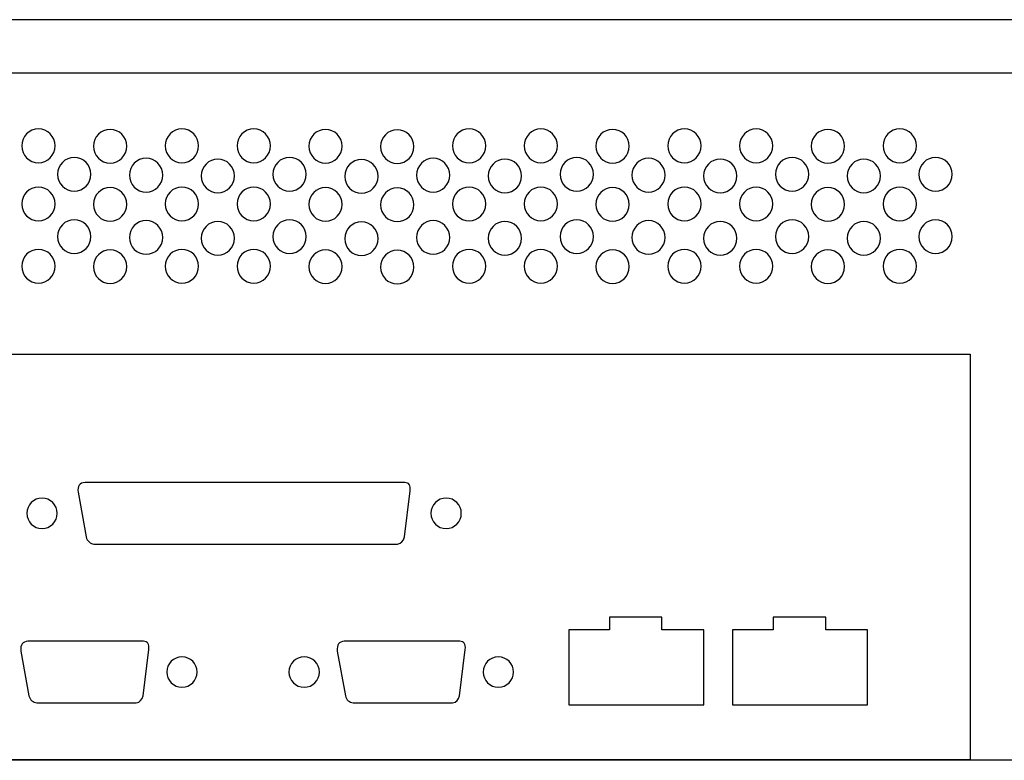
# Model space of a CAD drawing. Units: millimetres. Extents: x -18845 to 2426, y -5 to 11590.
# Drawn here: x 250 to 363, y 37 to 122 of the extents above; entities that cross this region are included whole.
import ezdxf

# ---------------------------------------------------------------- set-up
doc = ezdxf.new("R2010")
doc.units = ezdxf.units.MM
doc.header["$MEASUREMENT"] = 0
doc.layers.add('layer 1', color=7, linetype='Continuous')

msp = doc.modelspace()

# ---------------------------------------------------------------- linework, layer by layer
at = {"layer": 'layer 1', "color": 7, "lineweight": 25}
for points, knots in [([(21.112, 122.0643), (21.112, 122.0643), (450.7109, 122.0643), (450.7109, 122.0643), (450.7109, 122.0643), (450.7109, 34.0643), (450.7109, 34.0643), (450.7109, 34.0643), (21.112, 34.0643), (21.112, 34.0643), (21.112, 34.0643), (21.112, 122.0643), (21.112, 122.0643)], [0, 0, 0, 0, 0.25, 0.25, 0.25, 0.5, 0.5, 0.5, 0.75, 0.75, 0.75, 1, 1, 1, 1]), ([(446.4028, 37.2313), (446.4028, 37.2313), (193.2117, 37.2313), (193.2117, 37.2313), (193.2117, 37.2313), (193.2117, 115.9449), (193.2117, 115.9449), (193.2117, 115.9449), (446.4028, 115.9449), (446.4028, 115.9449), (446.4028, 115.9449), (446.4028, 37.2313), (446.4028, 37.2313)], [0, 0, 0, 0, 0.25, 0.25, 0.25, 0.5, 0.5, 0.5, 0.75, 0.75, 0.75, 1, 1, 1, 1]), ([(254.2347, 107.6108), (254.2347, 106.5429), (253.3795, 105.677), (252.3245, 105.677), (251.2697, 105.677), (250.4145, 106.5429), (250.4145, 107.6108), (250.4145, 108.6788), (251.2697, 109.5446), (252.3245, 109.5446), (253.3795, 109.5446), (254.2347, 108.6788), (254.2347, 107.6108)], [0, 0, 0, 0, 0.25, 0.25, 0.25, 0.5, 0.5, 0.5, 0.75, 0.75, 0.75, 1, 1, 1, 1]), ([(262.4623, 107.5639), (262.4623, 106.4958), (261.6071, 105.6301), (260.5522, 105.6301), (259.4973, 105.6301), (258.642, 106.4958), (258.642, 107.5639), (258.642, 108.6316), (259.4973, 109.4975), (260.5522, 109.4975), (261.6071, 109.4975), (262.4623, 108.6316), (262.4623, 107.5639)], [0, 0, 0, 0, 0.25, 0.25, 0.25, 0.5, 0.5, 0.5, 0.75, 0.75, 0.75, 1, 1, 1, 1]), ([(270.6897, 107.6108), (270.6897, 106.5429), (269.8345, 105.677), (268.7795, 105.677), (267.7246, 105.677), (266.8695, 106.5429), (266.8695, 107.6108), (266.8695, 108.6788), (267.7246, 109.5446), (268.7795, 109.5446), (269.8345, 109.5446), (270.6897, 108.6788), (270.6897, 107.6108)], [0, 0, 0, 0, 0.25, 0.25, 0.25, 0.5, 0.5, 0.5, 0.75, 0.75, 0.75, 1, 1, 1, 1]), ([(278.9171, 107.6108), (278.9171, 106.5429), (278.062, 105.677), (277.0071, 105.677), (275.9521, 105.677), (275.0969, 106.5429), (275.0969, 107.6108), (275.0969, 108.6788), (275.9521, 109.5446), (277.0071, 109.5446), (278.062, 109.5446), (278.9171, 108.6788), (278.9171, 107.6108)], [0, 0, 0, 0, 0.25, 0.25, 0.25, 0.5, 0.5, 0.5, 0.75, 0.75, 0.75, 1, 1, 1, 1]), ([(287.1446, 107.5639), (287.1446, 106.4958), (286.2894, 105.6301), (285.2346, 105.6301), (284.1796, 105.6301), (283.3244, 106.4958), (283.3244, 107.5639), (283.3244, 108.6316), (284.1796, 109.4975), (285.2346, 109.4975), (286.2894, 109.4975), (287.1446, 108.6316), (287.1446, 107.5639)], [0, 0, 0, 0, 0.25, 0.25, 0.25, 0.5, 0.5, 0.5, 0.75, 0.75, 0.75, 1, 1, 1, 1]), ([(303.5995, 107.6108), (303.5995, 106.5429), (302.7442, 105.677), (301.6894, 105.677), (300.6344, 105.677), (299.7793, 106.5429), (299.7793, 107.6108), (299.7793, 108.6788), (300.6344, 109.5446), (301.6894, 109.5446), (302.7442, 109.5446), (303.5995, 108.6788), (303.5995, 107.6108)], [0, 0, 0, 0, 0.25, 0.25, 0.25, 0.5, 0.5, 0.5, 0.75, 0.75, 0.75, 1, 1, 1, 1]), ([(311.827, 107.6108), (311.827, 106.5429), (310.9718, 105.677), (309.9168, 105.677), (308.862, 105.677), (308.0068, 106.5429), (308.0068, 107.6108), (308.0068, 108.6788), (308.862, 109.5446), (309.9168, 109.5446), (310.9718, 109.5446), (311.827, 108.6788), (311.827, 107.6108)], [0, 0, 0, 0, 0.25, 0.25, 0.25, 0.5, 0.5, 0.5, 0.75, 0.75, 0.75, 1, 1, 1, 1]), ([(320.0546, 107.5639), (320.0546, 106.4958), (319.1994, 105.6301), (318.1445, 105.6301), (317.0896, 105.6301), (316.2343, 106.4958), (316.2343, 107.5639), (316.2343, 108.6316), (317.0896, 109.4975), (318.1445, 109.4975), (319.1994, 109.4975), (320.0546, 108.6316), (320.0546, 107.5639)], [0, 0, 0, 0, 0.25, 0.25, 0.25, 0.5, 0.5, 0.5, 0.75, 0.75, 0.75, 1, 1, 1, 1]), ([(328.282, 107.6108), (328.282, 106.5429), (327.4267, 105.677), (326.3719, 105.677), (325.3169, 105.677), (324.4618, 106.5429), (324.4618, 107.6108), (324.4618, 108.6788), (325.3169, 109.5446), (326.3719, 109.5446), (327.4267, 109.5446), (328.282, 108.6788), (328.282, 107.6108)], [0, 0, 0, 0, 0.25, 0.25, 0.25, 0.5, 0.5, 0.5, 0.75, 0.75, 0.75, 1, 1, 1, 1]), ([(336.5094, 107.6108), (336.5094, 106.5429), (335.6542, 105.677), (334.5992, 105.677), (333.5444, 105.677), (332.6892, 106.5429), (332.6892, 107.6108), (332.6892, 108.6788), (333.5444, 109.5446), (334.5992, 109.5446), (335.6542, 109.5446), (336.5094, 108.6788), (336.5094, 107.6108)], [0, 0, 0, 0, 0.25, 0.25, 0.25, 0.5, 0.5, 0.5, 0.75, 0.75, 0.75, 1, 1, 1, 1]), ([(344.737, 107.5639), (344.737, 106.4958), (343.8818, 105.6301), (342.8269, 105.6301), (341.772, 105.6301), (340.9167, 106.4958), (340.9167, 107.5639), (340.9167, 108.6316), (341.772, 109.4975), (342.8269, 109.4975), (343.8818, 109.4975), (344.737, 108.6316), (344.737, 107.5639)], [0, 0, 0, 0, 0.25, 0.25, 0.25, 0.5, 0.5, 0.5, 0.75, 0.75, 0.75, 1, 1, 1, 1]), ([(352.9644, 107.6108), (352.9644, 106.5429), (352.1092, 105.677), (351.0542, 105.677), (349.9994, 105.677), (349.1442, 106.5429), (349.1442, 107.6108), (349.1442, 108.6788), (349.9994, 109.5446), (351.0542, 109.5446), (352.1092, 109.5446), (352.9644, 108.6788), (352.9644, 107.6108)], [0, 0, 0, 0, 0.25, 0.25, 0.25, 0.5, 0.5, 0.5, 0.75, 0.75, 0.75, 1, 1, 1, 1]), ([(295.3721, 107.5164), (295.3721, 106.4486), (294.517, 105.5828), (293.4621, 105.5828), (292.4071, 105.5828), (291.552, 106.4486), (291.552, 107.5164), (291.552, 108.5844), (292.4071, 109.4502), (293.4621, 109.4502), (294.517, 109.4502), (295.3721, 108.5844), (295.3721, 107.5164)], [0, 0, 0, 0, 0.25, 0.25, 0.25, 0.5, 0.5, 0.5, 0.75, 0.75, 0.75, 1, 1, 1, 1]), ([(258.3485, 104.3443), (258.3485, 103.2763), (257.4933, 102.4106), (256.4383, 102.4106), (255.3835, 102.4106), (254.5283, 103.2763), (254.5283, 104.3443), (254.5283, 105.4123), (255.3835, 106.278), (256.4383, 106.278), (257.4933, 106.278), (258.3485, 105.4123), (258.3485, 104.3443)], [0, 0, 0, 0, 0.25, 0.25, 0.25, 0.5, 0.5, 0.5, 0.75, 0.75, 0.75, 1, 1, 1, 1]), ([(266.5759, 104.2499), (266.5759, 103.182), (265.7208, 102.3162), (264.6658, 102.3162), (263.6109, 102.3162), (262.7557, 103.182), (262.7557, 104.2499), (262.7557, 105.3178), (263.6109, 106.1837), (264.6658, 106.1837), (265.7208, 106.1837), (266.5759, 105.3178), (266.5759, 104.2499)], [0, 0, 0, 0, 0.25, 0.25, 0.25, 0.5, 0.5, 0.5, 0.75, 0.75, 0.75, 1, 1, 1, 1]), ([(274.8034, 104.1556), (274.8034, 103.0876), (273.9481, 102.222), (272.8933, 102.222), (271.8384, 102.222), (270.9832, 103.0876), (270.9832, 104.1556), (270.9832, 105.2235), (271.8384, 106.0894), (272.8933, 106.0894), (273.9481, 106.0894), (274.8034, 105.2235), (274.8034, 104.1556)], [0, 0, 0, 0, 0.25, 0.25, 0.25, 0.5, 0.5, 0.5, 0.75, 0.75, 0.75, 1, 1, 1, 1]), ([(283.0309, 104.3443), (283.0309, 103.2763), (282.1758, 102.4106), (281.121, 102.4106), (280.066, 102.4106), (279.2108, 103.2763), (279.2108, 104.3443), (279.2108, 105.4123), (280.066, 106.278), (281.121, 106.278), (282.1758, 106.278), (283.0309, 105.4123), (283.0309, 104.3443)], [0, 0, 0, 0, 0.25, 0.25, 0.25, 0.5, 0.5, 0.5, 0.75, 0.75, 0.75, 1, 1, 1, 1]), ([(299.4858, 104.2499), (299.4858, 103.182), (298.6306, 102.3162), (297.5757, 102.3162), (296.5207, 102.3162), (295.6657, 103.182), (295.6657, 104.2499), (295.6657, 105.3178), (296.5207, 106.1837), (297.5757, 106.1837), (298.6306, 106.1837), (299.4858, 105.3178), (299.4858, 104.2499)], [0, 0, 0, 0, 0.25, 0.25, 0.25, 0.5, 0.5, 0.5, 0.75, 0.75, 0.75, 1, 1, 1, 1]), ([(307.7133, 104.1556), (307.7133, 103.0876), (306.8581, 102.222), (305.8031, 102.222), (304.7483, 102.222), (303.8931, 103.0876), (303.8931, 104.1556), (303.8931, 105.2235), (304.7483, 106.0894), (305.8031, 106.0894), (306.8581, 106.0894), (307.7133, 105.2235), (307.7133, 104.1556)], [0, 0, 0, 0, 0.25, 0.25, 0.25, 0.5, 0.5, 0.5, 0.75, 0.75, 0.75, 1, 1, 1, 1]), ([(315.9407, 104.3443), (315.9407, 103.2763), (315.0855, 102.4106), (314.0305, 102.4106), (312.9757, 102.4106), (312.1205, 103.2763), (312.1205, 104.3443), (312.1205, 105.4123), (312.9757, 106.278), (314.0305, 106.278), (315.0855, 106.278), (315.9407, 105.4123), (315.9407, 104.3443)], [0, 0, 0, 0, 0.25, 0.25, 0.25, 0.5, 0.5, 0.5, 0.75, 0.75, 0.75, 1, 1, 1, 1]), ([(324.1682, 104.2499), (324.1682, 103.182), (323.313, 102.3162), (322.2581, 102.3162), (321.2031, 102.3162), (320.3481, 103.182), (320.3481, 104.2499), (320.3481, 105.3178), (321.2031, 106.1837), (322.2581, 106.1837), (323.313, 106.1837), (324.1682, 105.3178), (324.1682, 104.2499)], [0, 0, 0, 0, 0.25, 0.25, 0.25, 0.5, 0.5, 0.5, 0.75, 0.75, 0.75, 1, 1, 1, 1]), ([(332.3957, 104.1556), (332.3957, 103.0876), (331.5405, 102.222), (330.4855, 102.222), (329.4307, 102.222), (328.5755, 103.0876), (328.5755, 104.1556), (328.5755, 105.2235), (329.4307, 106.0894), (330.4855, 106.0894), (331.5405, 106.0894), (332.3957, 105.2235), (332.3957, 104.1556)], [0, 0, 0, 0, 0.25, 0.25, 0.25, 0.5, 0.5, 0.5, 0.75, 0.75, 0.75, 1, 1, 1, 1]), ([(340.6232, 104.3443), (340.6232, 103.2763), (339.768, 102.4106), (338.713, 102.4106), (337.6582, 102.4106), (336.803, 103.2763), (336.803, 104.3443), (336.803, 105.4123), (337.6582, 106.278), (338.713, 106.278), (339.768, 106.278), (340.6232, 105.4123), (340.6232, 104.3443)], [0, 0, 0, 0, 0.25, 0.25, 0.25, 0.5, 0.5, 0.5, 0.75, 0.75, 0.75, 1, 1, 1, 1]), ([(348.8506, 104.1556), (348.8506, 103.0876), (347.9954, 102.222), (346.9404, 102.222), (345.8856, 102.222), (345.0304, 103.0876), (345.0304, 104.1556), (345.0304, 105.2235), (345.8856, 106.0894), (346.9404, 106.0894), (347.9954, 106.0894), (348.8506, 105.2235), (348.8506, 104.1556)], [0, 0, 0, 0, 0.25, 0.25, 0.25, 0.5, 0.5, 0.5, 0.75, 0.75, 0.75, 1, 1, 1, 1]), ([(357.0781, 104.3443), (357.0781, 103.2763), (356.2229, 102.4106), (355.1679, 102.4106), (354.1131, 102.4106), (353.2579, 103.2763), (353.2579, 104.3443), (353.2579, 105.4123), (354.1131, 106.278), (355.1679, 106.278), (356.2229, 106.278), (357.0781, 105.4123), (357.0781, 104.3443)], [0, 0, 0, 0, 0.25, 0.25, 0.25, 0.5, 0.5, 0.5, 0.75, 0.75, 0.75, 1, 1, 1, 1]), ([(291.2584, 104.1084), (291.2584, 103.0406), (290.4032, 102.1748), (289.3484, 102.1748), (288.2934, 102.1748), (287.4381, 103.0406), (287.4381, 104.1084), (287.4381, 105.1764), (288.2934, 106.0421), (289.3484, 106.0421), (290.4032, 106.0421), (291.2584, 105.1764), (291.2584, 104.1084)], [0, 0, 0, 0, 0.25, 0.25, 0.25, 0.5, 0.5, 0.5, 0.75, 0.75, 0.75, 1, 1, 1, 1]), ([(254.2347, 100.9484), (254.2347, 99.8805), (253.3795, 99.0146), (252.3245, 99.0146), (251.2697, 99.0146), (250.4145, 99.8805), (250.4145, 100.9484), (250.4145, 102.0164), (251.2697, 102.8822), (252.3245, 102.8822), (253.3795, 102.8822), (254.2347, 102.0164), (254.2347, 100.9484)], [0, 0, 0, 0, 0.25, 0.25, 0.25, 0.5, 0.5, 0.5, 0.75, 0.75, 0.75, 1, 1, 1, 1]), ([(262.4623, 100.9015), (262.4623, 99.8334), (261.6071, 98.9677), (260.5522, 98.9677), (259.4973, 98.9677), (258.642, 99.8334), (258.642, 100.9015), (258.642, 101.9692), (259.4973, 102.8351), (260.5522, 102.8351), (261.6071, 102.8351), (262.4623, 101.9692), (262.4623, 100.9015)], [0, 0, 0, 0, 0.25, 0.25, 0.25, 0.5, 0.5, 0.5, 0.75, 0.75, 0.75, 1, 1, 1, 1]), ([(270.6897, 100.9484), (270.6897, 99.8805), (269.8345, 99.0146), (268.7795, 99.0146), (267.7246, 99.0146), (266.8695, 99.8805), (266.8695, 100.9484), (266.8695, 102.0164), (267.7246, 102.8822), (268.7795, 102.8822), (269.8345, 102.8822), (270.6897, 102.0164), (270.6897, 100.9484)], [0, 0, 0, 0, 0.25, 0.25, 0.25, 0.5, 0.5, 0.5, 0.75, 0.75, 0.75, 1, 1, 1, 1]), ([(278.9171, 100.9484), (278.9171, 99.8805), (278.062, 99.0146), (277.0071, 99.0146), (275.9521, 99.0146), (275.0969, 99.8805), (275.0969, 100.9484), (275.0969, 102.0164), (275.9521, 102.8822), (277.0071, 102.8822), (278.062, 102.8822), (278.9171, 102.0164), (278.9171, 100.9484)], [0, 0, 0, 0, 0.25, 0.25, 0.25, 0.5, 0.5, 0.5, 0.75, 0.75, 0.75, 1, 1, 1, 1]), ([(287.1446, 100.9015), (287.1446, 99.8334), (286.2894, 98.9677), (285.2346, 98.9677), (284.1796, 98.9677), (283.3244, 99.8334), (283.3244, 100.9015), (283.3244, 101.9692), (284.1796, 102.8351), (285.2346, 102.8351), (286.2894, 102.8351), (287.1446, 101.9692), (287.1446, 100.9015)], [0, 0, 0, 0, 0.25, 0.25, 0.25, 0.5, 0.5, 0.5, 0.75, 0.75, 0.75, 1, 1, 1, 1]), ([(295.3721, 100.854), (295.3721, 99.7862), (294.517, 98.9204), (293.4621, 98.9204), (292.4071, 98.9204), (291.552, 99.7862), (291.552, 100.854), (291.552, 101.922), (292.4071, 102.7878), (293.4621, 102.7878), (294.517, 102.7878), (295.3721, 101.922), (295.3721, 100.854)], [0, 0, 0, 0, 0.25, 0.25, 0.25, 0.5, 0.5, 0.5, 0.75, 0.75, 0.75, 1, 1, 1, 1]), ([(303.5995, 100.9484), (303.5995, 99.8805), (302.7442, 99.0146), (301.6894, 99.0146), (300.6344, 99.0146), (299.7793, 99.8805), (299.7793, 100.9484), (299.7793, 102.0164), (300.6344, 102.8822), (301.6894, 102.8822), (302.7442, 102.8822), (303.5995, 102.0164), (303.5995, 100.9484)], [0, 0, 0, 0, 0.25, 0.25, 0.25, 0.5, 0.5, 0.5, 0.75, 0.75, 0.75, 1, 1, 1, 1]), ([(311.827, 100.9484), (311.827, 99.8805), (310.9718, 99.0146), (309.9168, 99.0146), (308.862, 99.0146), (308.0068, 99.8805), (308.0068, 100.9484), (308.0068, 102.0164), (308.862, 102.8822), (309.9168, 102.8822), (310.9718, 102.8822), (311.827, 102.0164), (311.827, 100.9484)], [0, 0, 0, 0, 0.25, 0.25, 0.25, 0.5, 0.5, 0.5, 0.75, 0.75, 0.75, 1, 1, 1, 1]), ([(320.0546, 100.9015), (320.0546, 99.8334), (319.1994, 98.9677), (318.1445, 98.9677), (317.0896, 98.9677), (316.2343, 99.8334), (316.2343, 100.9015), (316.2343, 101.9692), (317.0896, 102.8351), (318.1445, 102.8351), (319.1994, 102.8351), (320.0546, 101.9692), (320.0546, 100.9015)], [0, 0, 0, 0, 0.25, 0.25, 0.25, 0.5, 0.5, 0.5, 0.75, 0.75, 0.75, 1, 1, 1, 1]), ([(328.282, 100.9484), (328.282, 99.8805), (327.4267, 99.0146), (326.3719, 99.0146), (325.3169, 99.0146), (324.4618, 99.8805), (324.4618, 100.9484), (324.4618, 102.0164), (325.3169, 102.8822), (326.3719, 102.8822), (327.4267, 102.8822), (328.282, 102.0164), (328.282, 100.9484)], [0, 0, 0, 0, 0.25, 0.25, 0.25, 0.5, 0.5, 0.5, 0.75, 0.75, 0.75, 1, 1, 1, 1]), ([(336.5094, 100.9484), (336.5094, 99.8805), (335.6542, 99.0146), (334.5992, 99.0146), (333.5444, 99.0146), (332.6892, 99.8805), (332.6892, 100.9484), (332.6892, 102.0164), (333.5444, 102.8822), (334.5992, 102.8822), (335.6542, 102.8822), (336.5094, 102.0164), (336.5094, 100.9484)], [0, 0, 0, 0, 0.25, 0.25, 0.25, 0.5, 0.5, 0.5, 0.75, 0.75, 0.75, 1, 1, 1, 1]), ([(344.737, 100.9015), (344.737, 99.8334), (343.8818, 98.9677), (342.8269, 98.9677), (341.772, 98.9677), (340.9167, 99.8334), (340.9167, 100.9015), (340.9167, 101.9692), (341.772, 102.8351), (342.8269, 102.8351), (343.8818, 102.8351), (344.737, 101.9692), (344.737, 100.9015)], [0, 0, 0, 0, 0.25, 0.25, 0.25, 0.5, 0.5, 0.5, 0.75, 0.75, 0.75, 1, 1, 1, 1]), ([(352.9644, 100.9484), (352.9644, 99.8805), (352.1092, 99.0146), (351.0542, 99.0146), (349.9994, 99.0146), (349.1442, 99.8805), (349.1442, 100.9484), (349.1442, 102.0164), (349.9994, 102.8822), (351.0542, 102.8822), (352.1092, 102.8822), (352.9644, 102.0164), (352.9644, 100.9484)], [0, 0, 0, 0, 0.25, 0.25, 0.25, 0.5, 0.5, 0.5, 0.75, 0.75, 0.75, 1, 1, 1, 1]), ([(258.3485, 97.2047), (258.3485, 96.1367), (257.4933, 95.271), (256.4383, 95.271), (255.3835, 95.271), (254.5283, 96.1367), (254.5283, 97.2047), (254.5283, 98.2727), (255.3835, 99.1384), (256.4383, 99.1384), (257.4933, 99.1384), (258.3485, 98.2727), (258.3485, 97.2047)], [0, 0, 0, 0, 0.25, 0.25, 0.25, 0.5, 0.5, 0.5, 0.75, 0.75, 0.75, 1, 1, 1, 1]), ([(266.5759, 97.1103), (266.5759, 96.0424), (265.7208, 95.1766), (264.6658, 95.1766), (263.6109, 95.1766), (262.7557, 96.0424), (262.7557, 97.1103), (262.7557, 98.1782), (263.6109, 99.0441), (264.6658, 99.0441), (265.7208, 99.0441), (266.5759, 98.1782), (266.5759, 97.1103)], [0, 0, 0, 0, 0.25, 0.25, 0.25, 0.5, 0.5, 0.5, 0.75, 0.75, 0.75, 1, 1, 1, 1]), ([(274.8034, 97.016), (274.8034, 95.948), (273.9481, 95.0824), (272.8933, 95.0824), (271.8384, 95.0824), (270.9832, 95.948), (270.9832, 97.016), (270.9832, 98.0839), (271.8384, 98.9498), (272.8933, 98.9498), (273.9481, 98.9498), (274.8034, 98.0839), (274.8034, 97.016)], [0, 0, 0, 0, 0.25, 0.25, 0.25, 0.5, 0.5, 0.5, 0.75, 0.75, 0.75, 1, 1, 1, 1]), ([(283.0309, 97.2047), (283.0309, 96.1367), (282.1758, 95.271), (281.121, 95.271), (280.066, 95.271), (279.2108, 96.1367), (279.2108, 97.2047), (279.2108, 98.2727), (280.066, 99.1384), (281.121, 99.1384), (282.1758, 99.1384), (283.0309, 98.2727), (283.0309, 97.2047)], [0, 0, 0, 0, 0.25, 0.25, 0.25, 0.5, 0.5, 0.5, 0.75, 0.75, 0.75, 1, 1, 1, 1]), ([(291.2584, 96.9688), (291.2584, 95.901), (290.4032, 95.0352), (289.3484, 95.0352), (288.2934, 95.0352), (287.4381, 95.901), (287.4381, 96.9688), (287.4381, 98.0368), (288.2934, 98.9025), (289.3484, 98.9025), (290.4032, 98.9025), (291.2584, 98.0368), (291.2584, 96.9688)], [0, 0, 0, 0, 0.25, 0.25, 0.25, 0.5, 0.5, 0.5, 0.75, 0.75, 0.75, 1, 1, 1, 1]), ([(299.4858, 97.1103), (299.4858, 96.0424), (298.6306, 95.1766), (297.5757, 95.1766), (296.5207, 95.1766), (295.6657, 96.0424), (295.6657, 97.1103), (295.6657, 98.1782), (296.5207, 99.0441), (297.5757, 99.0441), (298.6306, 99.0441), (299.4858, 98.1782), (299.4858, 97.1103)], [0, 0, 0, 0, 0.25, 0.25, 0.25, 0.5, 0.5, 0.5, 0.75, 0.75, 0.75, 1, 1, 1, 1]), ([(307.7133, 97.016), (307.7133, 95.948), (306.8581, 95.0824), (305.8031, 95.0824), (304.7483, 95.0824), (303.8931, 95.948), (303.8931, 97.016), (303.8931, 98.0839), (304.7483, 98.9498), (305.8031, 98.9498), (306.8581, 98.9498), (307.7133, 98.0839), (307.7133, 97.016)], [0, 0, 0, 0, 0.25, 0.25, 0.25, 0.5, 0.5, 0.5, 0.75, 0.75, 0.75, 1, 1, 1, 1]), ([(315.9407, 97.2047), (315.9407, 96.1367), (315.0855, 95.271), (314.0305, 95.271), (312.9757, 95.271), (312.1205, 96.1367), (312.1205, 97.2047), (312.1205, 98.2727), (312.9757, 99.1384), (314.0305, 99.1384), (315.0855, 99.1384), (315.9407, 98.2727), (315.9407, 97.2047)], [0, 0, 0, 0, 0.25, 0.25, 0.25, 0.5, 0.5, 0.5, 0.75, 0.75, 0.75, 1, 1, 1, 1]), ([(324.1682, 97.1103), (324.1682, 96.0424), (323.313, 95.1766), (322.2581, 95.1766), (321.2031, 95.1766), (320.3481, 96.0424), (320.3481, 97.1103), (320.3481, 98.1782), (321.2031, 99.0441), (322.2581, 99.0441), (323.313, 99.0441), (324.1682, 98.1782), (324.1682, 97.1103)], [0, 0, 0, 0, 0.25, 0.25, 0.25, 0.5, 0.5, 0.5, 0.75, 0.75, 0.75, 1, 1, 1, 1]), ([(332.3957, 97.016), (332.3957, 95.948), (331.5405, 95.0824), (330.4855, 95.0824), (329.4307, 95.0824), (328.5755, 95.948), (328.5755, 97.016), (328.5755, 98.0839), (329.4307, 98.9498), (330.4855, 98.9498), (331.5405, 98.9498), (332.3957, 98.0839), (332.3957, 97.016)], [0, 0, 0, 0, 0.25, 0.25, 0.25, 0.5, 0.5, 0.5, 0.75, 0.75, 0.75, 1, 1, 1, 1]), ([(340.6232, 97.2047), (340.6232, 96.1367), (339.768, 95.271), (338.713, 95.271), (337.6582, 95.271), (336.803, 96.1367), (336.803, 97.2047), (336.803, 98.2727), (337.6582, 99.1384), (338.713, 99.1384), (339.768, 99.1384), (340.6232, 98.2727), (340.6232, 97.2047)], [0, 0, 0, 0, 0.25, 0.25, 0.25, 0.5, 0.5, 0.5, 0.75, 0.75, 0.75, 1, 1, 1, 1]), ([(348.8506, 97.016), (348.8506, 95.948), (347.9954, 95.0824), (346.9404, 95.0824), (345.8856, 95.0824), (345.0304, 95.948), (345.0304, 97.016), (345.0304, 98.0839), (345.8856, 98.9498), (346.9404, 98.9498), (347.9954, 98.9498), (348.8506, 98.0839), (348.8506, 97.016)], [0, 0, 0, 0, 0.25, 0.25, 0.25, 0.5, 0.5, 0.5, 0.75, 0.75, 0.75, 1, 1, 1, 1]), ([(357.0781, 97.2047), (357.0781, 96.1367), (356.2229, 95.271), (355.1679, 95.271), (354.1131, 95.271), (353.2579, 96.1367), (353.2579, 97.2047), (353.2579, 98.2727), (354.1131, 99.1384), (355.1679, 99.1384), (356.2229, 99.1384), (357.0781, 98.2727), (357.0781, 97.2047)], [0, 0, 0, 0, 0.25, 0.25, 0.25, 0.5, 0.5, 0.5, 0.75, 0.75, 0.75, 1, 1, 1, 1]), ([(254.2347, 93.8088), (254.2347, 92.7409), (253.3795, 91.875), (252.3245, 91.875), (251.2697, 91.875), (250.4145, 92.7409), (250.4145, 93.8088), (250.4145, 94.8768), (251.2697, 95.7426), (252.3245, 95.7426), (253.3795, 95.7426), (254.2347, 94.8768), (254.2347, 93.8088)], [0, 0, 0, 0, 0.25, 0.25, 0.25, 0.5, 0.5, 0.5, 0.75, 0.75, 0.75, 1, 1, 1, 1]), ([(262.4623, 93.7619), (262.4623, 92.6938), (261.6071, 91.8281), (260.5522, 91.8281), (259.4973, 91.8281), (258.642, 92.6938), (258.642, 93.7619), (258.642, 94.8296), (259.4973, 95.6955), (260.5522, 95.6955), (261.6071, 95.6955), (262.4623, 94.8296), (262.4623, 93.7619)], [0, 0, 0, 0, 0.25, 0.25, 0.25, 0.5, 0.5, 0.5, 0.75, 0.75, 0.75, 1, 1, 1, 1]), ([(270.6897, 93.8088), (270.6897, 92.7409), (269.8345, 91.875), (268.7795, 91.875), (267.7246, 91.875), (266.8695, 92.7409), (266.8695, 93.8088), (266.8695, 94.8768), (267.7246, 95.7426), (268.7795, 95.7426), (269.8345, 95.7426), (270.6897, 94.8768), (270.6897, 93.8088)], [0, 0, 0, 0, 0.25, 0.25, 0.25, 0.5, 0.5, 0.5, 0.75, 0.75, 0.75, 1, 1, 1, 1]), ([(278.9171, 93.8088), (278.9171, 92.7409), (278.062, 91.875), (277.0071, 91.875), (275.9521, 91.875), (275.0969, 92.7409), (275.0969, 93.8088), (275.0969, 94.8768), (275.9521, 95.7426), (277.0071, 95.7426), (278.062, 95.7426), (278.9171, 94.8768), (278.9171, 93.8088)], [0, 0, 0, 0, 0.25, 0.25, 0.25, 0.5, 0.5, 0.5, 0.75, 0.75, 0.75, 1, 1, 1, 1]), ([(287.1446, 93.7619), (287.1446, 92.6938), (286.2894, 91.8281), (285.2346, 91.8281), (284.1796, 91.8281), (283.3244, 92.6938), (283.3244, 93.7619), (283.3244, 94.8296), (284.1796, 95.6955), (285.2346, 95.6955), (286.2894, 95.6955), (287.1446, 94.8296), (287.1446, 93.7619)], [0, 0, 0, 0, 0.25, 0.25, 0.25, 0.5, 0.5, 0.5, 0.75, 0.75, 0.75, 1, 1, 1, 1]), ([(295.3721, 93.7144), (295.3721, 92.6466), (294.517, 91.7808), (293.4621, 91.7808), (292.4071, 91.7808), (291.552, 92.6466), (291.552, 93.7144), (291.552, 94.7824), (292.4071, 95.6482), (293.4621, 95.6482), (294.517, 95.6482), (295.3721, 94.7824), (295.3721, 93.7144)], [0, 0, 0, 0, 0.25, 0.25, 0.25, 0.5, 0.5, 0.5, 0.75, 0.75, 0.75, 1, 1, 1, 1]), ([(303.5995, 93.8088), (303.5995, 92.7409), (302.7442, 91.875), (301.6894, 91.875), (300.6344, 91.875), (299.7793, 92.7409), (299.7793, 93.8088), (299.7793, 94.8768), (300.6344, 95.7426), (301.6894, 95.7426), (302.7442, 95.7426), (303.5995, 94.8768), (303.5995, 93.8088)], [0, 0, 0, 0, 0.25, 0.25, 0.25, 0.5, 0.5, 0.5, 0.75, 0.75, 0.75, 1, 1, 1, 1]), ([(311.827, 93.8088), (311.827, 92.7409), (310.9718, 91.875), (309.9168, 91.875), (308.862, 91.875), (308.0068, 92.7409), (308.0068, 93.8088), (308.0068, 94.8768), (308.862, 95.7426), (309.9168, 95.7426), (310.9718, 95.7426), (311.827, 94.8768), (311.827, 93.8088)], [0, 0, 0, 0, 0.25, 0.25, 0.25, 0.5, 0.5, 0.5, 0.75, 0.75, 0.75, 1, 1, 1, 1]), ([(320.0546, 93.7619), (320.0546, 92.6938), (319.1994, 91.8281), (318.1445, 91.8281), (317.0896, 91.8281), (316.2343, 92.6938), (316.2343, 93.7619), (316.2343, 94.8296), (317.0896, 95.6955), (318.1445, 95.6955), (319.1994, 95.6955), (320.0546, 94.8296), (320.0546, 93.7619)], [0, 0, 0, 0, 0.25, 0.25, 0.25, 0.5, 0.5, 0.5, 0.75, 0.75, 0.75, 1, 1, 1, 1]), ([(328.282, 93.8088), (328.282, 92.7409), (327.4267, 91.875), (326.3719, 91.875), (325.3169, 91.875), (324.4618, 92.7409), (324.4618, 93.8088), (324.4618, 94.8768), (325.3169, 95.7426), (326.3719, 95.7426), (327.4267, 95.7426), (328.282, 94.8768), (328.282, 93.8088)], [0, 0, 0, 0, 0.25, 0.25, 0.25, 0.5, 0.5, 0.5, 0.75, 0.75, 0.75, 1, 1, 1, 1]), ([(336.5094, 93.8088), (336.5094, 92.7409), (335.6542, 91.875), (334.5992, 91.875), (333.5444, 91.875), (332.6892, 92.7409), (332.6892, 93.8088), (332.6892, 94.8768), (333.5444, 95.7426), (334.5992, 95.7426), (335.6542, 95.7426), (336.5094, 94.8768), (336.5094, 93.8088)], [0, 0, 0, 0, 0.25, 0.25, 0.25, 0.5, 0.5, 0.5, 0.75, 0.75, 0.75, 1, 1, 1, 1]), ([(344.737, 93.7619), (344.737, 92.6938), (343.8818, 91.8281), (342.8269, 91.8281), (341.772, 91.8281), (340.9167, 92.6938), (340.9167, 93.7619), (340.9167, 94.8296), (341.772, 95.6955), (342.8269, 95.6955), (343.8818, 95.6955), (344.737, 94.8296), (344.737, 93.7619)], [0, 0, 0, 0, 0.25, 0.25, 0.25, 0.5, 0.5, 0.5, 0.75, 0.75, 0.75, 1, 1, 1, 1]), ([(352.9644, 93.8088), (352.9644, 92.7409), (352.1092, 91.875), (351.0542, 91.875), (349.9994, 91.875), (349.1442, 92.7409), (349.1442, 93.8088), (349.1442, 94.8768), (349.9994, 95.7426), (351.0542, 95.7426), (352.1092, 95.7426), (352.9644, 94.8768), (352.9644, 93.8088)], [0, 0, 0, 0, 0.25, 0.25, 0.25, 0.5, 0.5, 0.5, 0.75, 0.75, 0.75, 1, 1, 1, 1]), ([(199.3428, 37.2313), (199.3428, 37.2313), (359.1339, 37.2313), (359.1339, 37.2313), (359.1339, 37.2313), (359.1339, 83.7477), (359.1339, 83.7477), (359.1339, 83.7477), (199.3428, 83.7477), (199.3428, 83.7477), (199.3428, 83.7477), (199.3428, 37.2313), (199.3428, 37.2313)], [0, 0, 0, 0, 0.25, 0.25, 0.25, 0.5, 0.5, 0.5, 0.75, 0.75, 0.75, 1, 1, 1, 1]), ([(257.6695, 69.0148), (257.6695, 69.0148), (266.8194, 69.0148), (266.8194, 69.0148), (266.8194, 69.0148), (270.908, 69.0148), (270.908, 69.0148), (270.9358, 69.016), (270.9628, 69.0159), (270.9889, 69.0148), (270.9889, 69.0148), (273.4224, 69.0148), (273.4224, 69.0148), (273.4224, 69.0148), (280.0578, 69.0148), (280.0578, 69.0148), (280.0855, 69.016), (280.1125, 69.0159), (280.1385, 69.0148), (280.1385, 69.0148), (281.0772, 69.0148), (281.0772, 69.0148), (281.0772, 69.0148), (286.661, 69.0148), (286.661, 69.0148), (286.6888, 69.016), (286.7157, 69.0159), (286.7416, 69.0148), (286.7416, 69.0148), (294.3156, 69.0148), (294.3156, 69.0148), (294.7871, 69.0346), (295.0033, 68.7269), (294.9403, 68.0618), (294.9403, 68.0618), (294.2859, 62.7827), (294.2859, 62.7827), (294.1646, 62.3123), (293.9084, 62.0336), (293.4962, 61.9759), (293.4962, 61.9759), (285.8413, 61.9759), (285.8413, 61.9759), (285.8413, 61.9759), (282.106, 61.9759), (282.106, 61.9759), (282.106, 61.9759), (279.2383, 61.9759), (279.2383, 61.9759), (279.2383, 61.9759), (274.4512, 61.9759), (274.4512, 61.9759), (274.4512, 61.9759), (270.0885, 61.9759), (270.0885, 61.9759), (270.0885, 61.9759), (267.8481, 61.9759), (267.8481, 61.9759), (267.8481, 61.9759), (258.6984, 61.9759), (258.6984, 61.9759), (258.2871, 62.0232), (257.8924, 62.2925), (257.7959, 62.7825), (257.7959, 62.7825), (256.8701, 67.9058), (256.8701, 67.9058), (256.7932, 68.6255), (257.0546, 69.0002), (257.6695, 69.0148)], [0, 0, 0, 0, 0.04347826, 0.04347826, 0.04347826, 0.08695652, 0.08695652, 0.08695652, 0.13043478, 0.13043478, 0.13043478, 0.17391304, 0.17391304, 0.17391304, 0.2173913, 0.2173913, 0.2173913, 0.26086957, 0.26086957, 0.26086957, 0.30434783, 0.30434783, 0.30434783, 0.34782609, 0.34782609, 0.34782609, 0.39130435, 0.39130435, 0.39130435, 0.43478261, 0.43478261, 0.43478261, 0.47826087, 0.47826087, 0.47826087, 0.52173913, 0.52173913, 0.52173913, 0.56521739, 0.56521739, 0.56521739, 0.60869565, 0.60869565, 0.60869565, 0.65217391, 0.65217391, 0.65217391, 0.69565217, 0.69565217, 0.69565217, 0.73913043, 0.73913043, 0.73913043, 0.7826087, 0.7826087, 0.7826087, 0.82608696, 0.82608696, 0.82608696, 0.86956522, 0.86956522, 0.86956522, 0.91304348, 0.91304348, 0.91304348, 0.95652174, 0.95652174, 0.95652174, 1, 1, 1, 1]), ([(252.7466, 67.239), (253.7091, 67.239), (254.4895, 66.4584), (254.4895, 65.4958), (254.4895, 64.5331), (253.7091, 63.7527), (252.7466, 63.7527), (251.7839, 63.7527), (251.0034, 64.5331), (251.0034, 65.4958), (251.0034, 66.4584), (251.7839, 67.239), (252.7466, 67.239)], [0, 0, 0, 0, 0.25, 0.25, 0.25, 0.5, 0.5, 0.5, 0.75, 0.75, 0.75, 1, 1, 1, 1]), ([(299.0614, 67.239), (300.0241, 67.239), (300.8044, 66.4584), (300.8044, 65.4958), (300.8044, 64.5331), (300.0241, 63.7527), (299.0614, 63.7527), (298.0988, 63.7527), (297.3184, 64.5331), (297.3184, 65.4958), (297.3184, 66.4584), (298.0988, 67.239), (299.0614, 67.239)], [0, 0, 0, 0, 0.25, 0.25, 0.25, 0.5, 0.5, 0.5, 0.75, 0.75, 0.75, 1, 1, 1, 1]), ([(313.1153, 52.1286), (313.1153, 52.1286), (317.778, 52.1286), (317.778, 52.1286), (317.778, 52.1286), (317.778, 53.6142), (317.778, 53.6142), (317.778, 53.6142), (323.7979, 53.6142), (323.7979, 53.6142), (323.7979, 53.6142), (323.7979, 52.1286), (323.7979, 52.1286), (323.7979, 52.1286), (328.585, 52.1286), (328.585, 52.1286), (328.585, 52.1286), (328.585, 43.5605), (328.585, 43.5605), (328.585, 43.5605), (313.1153, 43.5605), (313.1153, 43.5605), (313.1153, 43.5605), (313.1153, 52.1286), (313.1153, 52.1286)], [0, 0, 0, 0, 0.125, 0.125, 0.125, 0.25, 0.25, 0.25, 0.375, 0.375, 0.375, 0.5, 0.5, 0.5, 0.625, 0.625, 0.625, 0.75, 0.75, 0.75, 0.875, 0.875, 0.875, 1, 1, 1, 1]), ([(331.903, 52.1286), (331.903, 52.1286), (336.5658, 52.1286), (336.5658, 52.1286), (336.5658, 52.1286), (336.5658, 53.6142), (336.5658, 53.6142), (336.5658, 53.6142), (342.5857, 53.6142), (342.5857, 53.6142), (342.5857, 53.6142), (342.5857, 52.1286), (342.5857, 52.1286), (342.5857, 52.1286), (347.3729, 52.1286), (347.3729, 52.1286), (347.3729, 52.1286), (347.3729, 43.5605), (347.3729, 43.5605), (347.3729, 43.5605), (331.903, 43.5605), (331.903, 43.5605), (331.903, 43.5605), (331.903, 52.1286), (331.903, 52.1286)], [0, 0, 0, 0, 0.125, 0.125, 0.125, 0.25, 0.25, 0.25, 0.375, 0.375, 0.375, 0.5, 0.5, 0.5, 0.625, 0.625, 0.625, 0.75, 0.75, 0.75, 0.875, 0.875, 0.875, 1, 1, 1, 1]), ([(251.1231, 50.8263), (251.1231, 50.8263), (264.3615, 50.8263), (264.3615, 50.8263), (264.833, 50.846), (265.049, 50.5384), (264.9862, 49.8733), (264.9862, 49.8733), (264.3319, 44.5942), (264.3319, 44.5942), (264.2106, 44.1237), (263.9542, 43.845), (263.5421, 43.7873), (263.5421, 43.7873), (252.1518, 43.7873), (252.1518, 43.7873), (251.7406, 43.8346), (251.3458, 44.1039), (251.2492, 44.5939), (251.2492, 44.5939), (250.3235, 49.7172), (250.3235, 49.7172), (250.2465, 50.4369), (250.5082, 50.8117), (251.1231, 50.8263)], [0, 0, 0, 0, 0.125, 0.125, 0.125, 0.25, 0.25, 0.25, 0.375, 0.375, 0.375, 0.5, 0.5, 0.5, 0.625, 0.625, 0.625, 0.75, 0.75, 0.75, 0.875, 0.875, 0.875, 1, 1, 1, 1]), ([(287.3902, 50.8263), (287.3902, 50.8263), (300.6286, 50.8263), (300.6286, 50.8263), (301.1002, 50.846), (301.3163, 50.5384), (301.2533, 49.8733), (301.2533, 49.8733), (300.599, 44.5942), (300.599, 44.5942), (300.4777, 44.1237), (300.2213, 43.845), (299.8092, 43.7873), (299.8092, 43.7873), (288.4188, 43.7873), (288.4188, 43.7873), (288.0077, 43.8346), (287.6128, 44.1039), (287.5165, 44.5939), (287.5165, 44.5939), (286.5906, 49.7172), (286.5906, 49.7172), (286.5138, 50.4369), (286.7752, 50.8117), (287.3902, 50.8263)], [0, 0, 0, 0, 0.125, 0.125, 0.125, 0.25, 0.25, 0.25, 0.375, 0.375, 0.375, 0.5, 0.5, 0.5, 0.625, 0.625, 0.625, 0.75, 0.75, 0.75, 0.875, 0.875, 0.875, 1, 1, 1, 1]), ([(268.7843, 49.0504), (269.7471, 49.0504), (270.5275, 48.2699), (270.5275, 47.3073), (270.5275, 46.3446), (269.7471, 45.5642), (268.7843, 45.5642), (267.8216, 45.5642), (267.0412, 46.3446), (267.0412, 47.3073), (267.0412, 48.2699), (267.8216, 49.0504), (268.7843, 49.0504)], [0, 0, 0, 0, 0.25, 0.25, 0.25, 0.5, 0.5, 0.5, 0.75, 0.75, 0.75, 1, 1, 1, 1]), ([(282.7901, 49.0504), (283.7528, 49.0504), (284.5332, 48.2699), (284.5332, 47.3073), (284.5332, 46.3446), (283.7528, 45.5642), (282.7901, 45.5642), (281.8274, 45.5642), (281.0471, 46.3446), (281.0471, 47.3073), (281.0471, 48.2699), (281.8274, 49.0504), (282.7901, 49.0504)], [0, 0, 0, 0, 0.25, 0.25, 0.25, 0.5, 0.5, 0.5, 0.75, 0.75, 0.75, 1, 1, 1, 1]), ([(305.0515, 49.0504), (306.0142, 49.0504), (306.7946, 48.2699), (306.7946, 47.3073), (306.7946, 46.3446), (306.0142, 45.5642), (305.0515, 45.5642), (304.089, 45.5642), (303.3085, 46.3446), (303.3085, 47.3073), (303.3085, 48.2699), (304.089, 49.0504), (305.0515, 49.0504)], [0, 0, 0, 0, 0.25, 0.25, 0.25, 0.5, 0.5, 0.5, 0.75, 0.75, 0.75, 1, 1, 1, 1])]:
    msp.add_open_spline(points, degree=3, knots=knots, dxfattribs=at)

doc.saveas('drawing.dxf')
